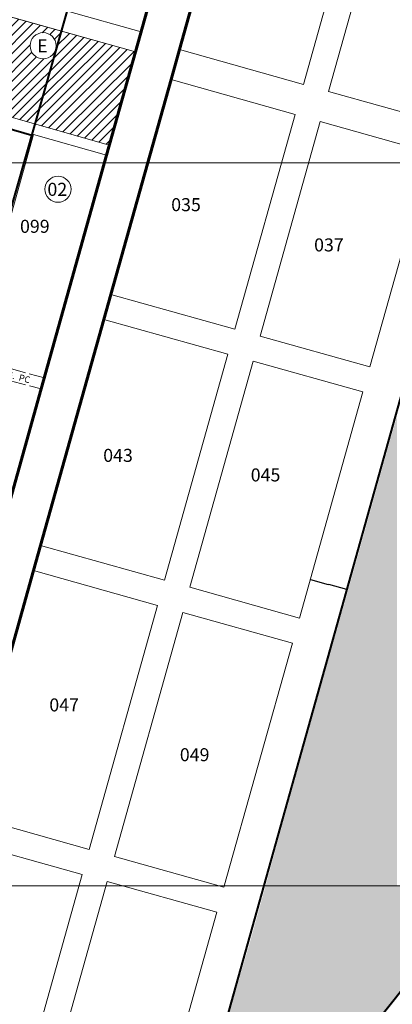
# Model space of a CAD drawing. Units: millimetres. Extents: x 173452 to 187934, y 1668720 to 1685349.
# Drawn here: x 181368 to 181654, y 1681378 to 1682133 of the extents above; entities that cross this region are included whole.
import ezdxf

# ---------------------------------------------------------------- set-up
doc = ezdxf.new("R2010")
doc.units = ezdxf.units.MM
doc.header["$XCLIPFRAME"] = 2
doc.linetypes.add('ACAD_ISO02W100', pattern=[15, 12, -3])
for name, color, linetype, lineweight in [('P-Area_escola', 6, 'Continuous', 9), ('P-Area_verde', 3, 'Continuous', 20), ('P-Cotas', 5, 'Continuous', 20), ('P-Ident_Area_Escola', 6, 'Continuous', 40), ('P-Ident_SUBUEU', 5, 'Continuous', 40), ('P-Ident_Trac_Viário', 7, 'Continuous', 20), ('P-Lim_SUBUEU', 5, 'Continuous', 40), ('P-Lim_trac_viario', 1, 'Continuous', 20), ('P-Lim_trac_viario_proj', 1, 'ACAD_ISO02W100', 20), ('P-Lim_UEU', 6, 'Continuous', 60), ('P-Malha', 7, 'Continuous', 9), ('P-Num_Quarteirao', 5, 'Continuous', 30)]:
    doc.layers.add(name, color=color, linetype=linetype, lineweight=lineweight)
doc.layers.add('P-Imagem_raster', color=251, linetype='Continuous')
doc.styles.add('SIMPLEX', font='simplex.shx')
doc.dimstyles.get("Standard").update_dxf_attribs({"dimtxt": 0.18, "dimasz": 0.18, "dimexe": 0.18, "dimexo": 0.0625, "dimgap": 0.09, "dimtad": 0, "dimtih": 1, "dimtoh": 1, "dimdec": 4, "dimzin": 0, "dimdsep": 46, "dimtxsty": 'Standard', "dimcen": 0.09, "dimadec": 0, "dimazin": 0, "dimtfac": 1, "dimtdec": 4, "dimtofl": 0, "dimtmove": 0, "dimatfit": 3, "dimfxl": 0, "dimtolj": 1, "dimtzin": 0, "dimarcsym": 0})
picture_1 = doc.add_image_def('image4.tif', size_in_pixel=(13600, 13480))

# ---------------------------------------------------------------- blocks, each defined once
blk = doc.blocks.new('*D86')
at = {"layer": 'Defpoints', "color": 0}
for p in [(181590.87, 1681703.63), (181618.91, 1681695.78), (181618.91, 1681695.78)]:
    blk.add_point(p, dxfattribs=at)
at = {"layer": 'P-Cotas', "color": 0, "lineweight": -2}
for p, q in [((181590.88, 1681703.69), (181590.92, 1681703.81)), ((181591.04, 1681703.59), (181604.66, 1681699.77)), ((181618.73, 1681695.83), (181605.11, 1681699.65)), ((181618.92, 1681695.85), (181618.95, 1681695.96))]:
    blk.add_line(p, q, dxfattribs=at)
at = {"layer": 'P-Cotas', "color": 0}
for points in [[(181591.05, 1681703.61), (181591.03, 1681703.56), (181590.87, 1681703.63)], [(181618.74, 1681695.86), (181618.72, 1681695.8), (181618.91, 1681695.78)]]:
    blk.add_solid(points, dxfattribs=at)
at = {"layer": 'P-Cotas', "color": 0, "insert": (181604.89, 1681699.71), "char_height": 0.18, "attachment_point": 5}
blk.add_mtext('\\A1;30', dxfattribs=at)

msp = doc.modelspace()

# ---------------------------------------------------------------- hatches: boundary and pattern name
at = {"layer": 'P-Area_escola'}
h = msp.add_hatch(dxfattribs=at)
h.set_pattern_fill('ANSI31', color=256, scale=40.039385, angle=-0.08328532, style=0)
h.set_pattern_definition([(44.91671468, (-310211.8654, -5007218.2527), (-3.5338669925, 3.5441556354), [])])
h.paths.add_polyline_path([(181436.80461, 1682036.71926), (181456.7962, 1682108.22455), (181310.15265, 1682149.44632), (181290.90718, 1682078.42165)])
h.paths.add_polyline_path([(181376.08847, 1682113.00417, -1), (181396.10816, 1682113.00417, -1)], flags=16)
at = {"layer": 'P-Area_verde', "lineweight": 9}
h = msp.add_hatch(dxfattribs=at)
h.set_pattern_fill('AR-SAND', color=256, scale=2.5, style=0)
h.set_pattern_definition([(37.5, (0, 0), (-0.157483395, 4.8170594225), [0, -3.8, 0, -4.25, 0, -4.0625]), (7.5, (0, 0), (4.424441763, 7.055365163), [0, -2.05, 0, -3.425, 0, -1.3125]), (327.5, (-3.075, 0), (7.785354654, 0.014147634), [0, -1.25, 0, -4.5, 0, -5.875]), (317.5, (-3.075, 0), (7.515316511, 2.194188912), [0, -0.625, 0, -2.95, 0, -3.375])])
h.paths.add_polyline_path([(181657.2, 1681382.20514), (181657.2, 1681468.4), (181556.52491, 1681468.4), (181556.14796, 1681467.02006), (181544.24508, 1681424.03327), (181531.68127, 1681381.30157), (181519.78574, 1681338.12224), (181506.78664, 1681294.31279), (181495.98034, 1681252.62872), (181490.68981, 1681236.87322), (181489.49351, 1681229.7325), (181490.14378, 1681225.62261), (181493.51779, 1681221.22777), (181508.74975, 1681214.20449), (181517.32139, 1681212.44543), (181519.86369, 1681213.09354), (181523.58326, 1681215.56278), (181548.16881, 1681246.36842), (181585.06413, 1681292.61526), (181621.7228, 1681337.51301)])
h.paths.add_polyline_path([(181567.82092, 1681509.75302), (181556.52491, 1681468.4), (181657.2, 1681468.4), (181657.2, 1681828.59779), (181651.53173, 1681808.87431), (181639.6418, 1681766.15332), (181627.74575, 1681723.4103), (181615.61942, 1681680.66761), (181603.49775, 1681637.94135), (181591.60627, 1681595.21475), (181579.7125, 1681552.47994)])
h.paths.add_polyline_path([(181726.49612, 1681468.4), (181657.2, 1681468.4), (181657.2, 1681382.20514), (181657.70881, 1681382.84611), (181693.49424, 1681427.98711)])

# ---------------------------------------------------------------- linework, layer by layer
at = {"layer": 'P-Area_escola', "flags": 128}
msp.add_lwpolyline([(181310.15265, 1682149.44632), (181290.90718, 1682078.42165), (181436.80461, 1682036.71926), (181456.7962, 1682108.22455)], close=True, dxfattribs=at)
at = {"layer": 'P-Area_escola'}
msp.add_circle((181386.09832, 1682113.00417), 10.00985, dxfattribs=at)
at = {"layer": 'P-Area_verde'}
msp.add_lwpolyline([(182067.39834, 1681899.68872), (181523.58326, 1681215.56278), (181523.58326, 1681215.56278), (181523.58326, 1681215.56278), (181523.58326, 1681215.56278), (181523.58326, 1681215.56278), (181523.58326, 1681215.56278), (181523.58326, 1681215.56278), (181523.58326, 1681215.56278), (181523.58326, 1681215.56278), (181523.58326, 1681215.56278), (181523.58326, 1681215.56278), (181519.86369, 1681213.09354), (181517.32139, 1681212.44543), (181508.74975, 1681214.20449), (181493.51779, 1681221.22777), (181490.14378, 1681225.62261), (181489.49351, 1681229.7325), (181489.50888, 1681229.8242), (181490.6642, 1681236.78164), (181713.81269, 1682034.8234)], dxfattribs=at)
at = {"layer": 'P-Ident_SUBUEU', "lineweight": 9}
msp.add_circle((181397.50081, 1682002.89911), 10.00985, dxfattribs=at)
at = {"layer": 'P-Lim_SUBUEU'}
for p, q in [((181484.09033, 1682087.00356), (181484.09033, 1682087.00356)), ((181432.64139, 1681902.98264), (181432.64139, 1681902.98264)), ((181432.64139, 1681902.98264), (181432.64139, 1681902.98264)), ((181432.64139, 1681902.98264), (181432.64139, 1681902.98264)), ((181384.15591, 1681729.56131), (181384.15591, 1681729.56131)), ((181384.15591, 1681729.56131), (181384.15591, 1681729.56131)), ((181384.15591, 1681729.56131), (181384.15591, 1681729.56131)), ((181378.77078, 1681710.29994), (181378.77078, 1681710.29994)), ((181378.77078, 1681710.29994), (181378.77078, 1681710.29994))]:
    msp.add_line(p, q, dxfattribs=at)
at = {"layer": 'P-Lim_SUBUEU', "flags": 128}
for points in [[(180691.3589, 1681497.41856), (180807.20068, 1681465.1164), (180827.65781, 1681463.69028), (180885.62777, 1681448.11242), (180890.44064, 1681440.03209), (181074.77471, 1681387.47735), (181105.14046, 1681495.95613), (181212.92876, 1681465.2958), (181497.98503, 1682469.00236)], [(181537.60203, 1682397.24828), (181456.7962, 1682108.22455), (181434.64619, 1682028.99909), (181384.52835, 1681849.73919), (181341.16094, 1681694.624), (181207.71189, 1681217.30767), (181166.97934, 1681069.48966), (181087.83796, 1680788.5464)], [(180861.21154, 1681454.67362), (181030.61283, 1682065.88666), (181169.67237, 1682026.50881), (181177.36986, 1682024.32909), (181188.17629, 1682063.42551), (181197.40844, 1682096.82637), (181377.35391, 1682044.25028)]]:
    msp.add_lwpolyline(points, dxfattribs=at)
at = {"layer": 'P-Lim_SUBUEU'}
for points in [[(181261.57758, 1681291.12704), (181321.06319, 1681503.89327), (181326.44335, 1681523.13686), (181378.77078, 1681710.29994), (181384.15591, 1681729.56131), (181432.64139, 1681902.98264), (181438.02676, 1681922.24395), (181484.09033, 1682087.00356), (181490.53966, 1682110.07133), (181490.53966, 1682110.07133), (181490.53966, 1682110.07133), (181490.53966, 1682110.07133), (181551.5858, 1682328.41925)], [(181490.6642, 1681236.78164), (181713.81269, 1682034.8234)], [(181490.6642, 1681236.78164), (181713.81269, 1682034.8234)], [(182067.39834, 1681899.68872), (181523.58326, 1681215.56278)], [(182067.39834, 1681899.68872), (181523.58326, 1681215.56278)]]:
    msp.add_lwpolyline(points, dxfattribs=at)
at = {"layer": 'P-Lim_trac_viario'}
msp.add_line((181434.64619, 1682028.99909), (181434.64619, 1682028.99909), dxfattribs=at)
for points in [[(181551.5858, 1682328.41925), (181646.71296, 1682301.69302), (181585.62007, 1682083.33356), (181490.53966, 1682110.07133)], [(181598.41354, 1682054.83075), (181682.62779, 1682031.13121), (181636.5288, 1681866.60698), (181552.35298, 1681890.20013)], [(181432.64139, 1681902.98264), (181527.70642, 1681876.33742), (181479.18654, 1681702.91666), (181384.15591, 1681729.56131)], [(181378.77078, 1681710.29994), (181326.44335, 1681523.13686), (181421.41984, 1681496.44575), (181473.79785, 1681683.65629)], [(181524.68801, 1681467.42444), (181440.67398, 1681491.03478), (181493.05523, 1681678.25692), (181577.15169, 1681654.67799)], [(181321.06319, 1681503.89327), (181416.03386, 1681477.19507), (181354.84586, 1681258.41693), (181340.26875, 1681263.40301), (181311.62525, 1681273.53458), (181280.10991, 1681284.34099), (181261.57758, 1681291.12704), (181261.57758, 1681291.12704)]]:
    msp.add_lwpolyline(points, close=True, dxfattribs=at)
at = {"layer": 'P-Lim_trac_viario', "flags": 128}
for points in [[(181452.75664, 1682309.14441), (181508.78448, 1682294.08233), (181461.10444, 1682123.63413), (181461.10444, 1682123.63413), (181461.10444, 1682123.63413), (181404.75298, 1682139.47743)], [(181194.16744, 1682115.12917), (181171.80373, 1682034.21983), (181001.67581, 1682082.39539), (181001.67581, 1682082.39539), (181041.81036, 1682224.86798), (181041.81036, 1682224.86798), (181456.7962, 1682108.22455), (181456.7962, 1682108.22455), (181436.80461, 1682036.71926), (181436.80461, 1682036.71926), (181240.69556, 1682092.77588), (181231.43338, 1682104.95169), (181194.16744, 1682115.12917)]]:
    msp.add_lwpolyline(points, close=True, dxfattribs=at)
at = {"layer": 'P-Lim_trac_viario'}
for points in [[(181735.33009, 1682307.16974), (181738.8287, 1682304.78513), (181745.66676, 1682299.0155), (181747.76852, 1682294.0234), (181748.52097, 1682280.08577), (181748.67349, 1682266.87423), (181689.10983, 1682054.23928), (181604.87369, 1682077.92075), (181667.75989, 1682302.68989), (181729.44372, 1682308.42721)], [(181438.02676, 1681922.24395), (181533.09511, 1681895.5978), (181579.16135, 1682060.2487), (181484.09033, 1682087.00356), (181438.02652, 1681922.24402)], [(181384.52835, 1681849.73919), (181341.16094, 1681694.624), (181285.44053, 1681710.44182), (181378.77133, 1682044.98672), (181434.64619, 1682028.99909), (181384.52835, 1681849.73919)], [(182067.39834, 1681899.68872), (181523.58326, 1681215.56278), (181523.58326, 1681215.56278), (181523.58326, 1681215.56278), (181523.58326, 1681215.56278), (181523.58326, 1681215.56278), (181523.58326, 1681215.56278), (181523.58326, 1681215.56278), (181523.58326, 1681215.56278), (181523.58326, 1681215.56278), (181523.58326, 1681215.56278), (181519.86369, 1681213.09354), (181517.32139, 1681212.44543), (181508.74975, 1681214.20449), (181493.51779, 1681221.22777), (181490.14378, 1681225.62261), (181489.49351, 1681229.7325), (181489.50888, 1681229.8242), (181490.68981, 1681236.87322), (181713.81269, 1682034.8234)], [(181582.52736, 1681673.942), (181498.44392, 1681697.51728), (181546.96428, 1681870.93975), (181631.13309, 1681847.34857), (181582.54624, 1681673.93671)], [(181466.92508, 1681261.25677), (181466.14456, 1681258.93232), (181462.56983, 1681254.04821), (181456.99821, 1681250.05646), (181450.80112, 1681247.3805), (181450.80112, 1681247.3805), (181398.05439, 1681248.54338), (181390.63988, 1681249.65991), (181385.23906, 1681252.7604), (181379.75532, 1681260.64011), (181378.31815, 1681268.16129), (181435.28754, 1681471.78246), (181519.29255, 1681448.16693), (181466.92508, 1681261.25677)]]:
    msp.add_lwpolyline(points, dxfattribs=at)
at = {"layer": 'P-Lim_trac_viario_proj'}
for p, q in [((181387.0226, 1681858.17382), (181334.22012, 1681872.51497)), ((181332.05236, 1681863.78373), (181384.52835, 1681849.73919))]:
    msp.add_line(p, q, dxfattribs=at)
at = {"layer": 'P-Lim_UEU', "flags": 128}
for points in [[(181087.83796, 1680788.5464), (181166.97934, 1681069.48966), (181207.71189, 1681217.30767), (181341.16094, 1681694.624), (181384.52835, 1681849.73919), (181434.64619, 1682028.99909), (181456.7962, 1682108.22455), (181537.60203, 1682397.24828), (181539.02515, 1682405.86721), (181539.45324, 1682416.45288), (181539.98096, 1682422.36876), (181537.6263, 1682433.5859), (181535.05324, 1682439.0897), (181532.09195, 1682444.09152), (181527.75734, 1682450.38566), (181520.24304, 1682455.96827), (181514.12243, 1682461.52865), (181507.70971, 1682464.67991), (181490.21884, 1682472.4543), (181417.78733, 1682491.90347), (181383.98088, 1682501.71666), (181342.73793, 1682514.06224), (181105.17157, 1682578)], [(181551.5858, 1682328.41925), (181490.53966, 1682110.07133), (181490.53966, 1682110.07133), (181490.53966, 1682110.07133), (181490.53966, 1682110.07133), (181484.09033, 1682087.00356), (181484.09033, 1682087.00356), (181438.02676, 1681922.24395), (181438.02676, 1681922.24395), (181438.02676, 1681922.24395), (181432.64139, 1681902.98264), (181432.64139, 1681902.98264), (181432.64139, 1681902.98264), (181384.15591, 1681729.56131), (181384.15591, 1681729.56131), (181384.15591, 1681729.56131), (181384.15591, 1681729.56131), (181384.15591, 1681729.56131), (181378.77078, 1681710.29994), (181378.77078, 1681710.29994), (181326.44335, 1681523.13686)]]:
    msp.add_lwpolyline(points, dxfattribs=at)
at = {"layer": 'P-Malha'}
for p, q in [((183105, 1682023.2), (180692, 1682023.2)), ((183105, 1681468.4), (180692, 1681468.4))]:
    msp.add_line(p, q, dxfattribs=at)

# ---------------------------------------------------------------- texts
at = {"layer": 'P-Ident_Area_Escola', "color": 6}
msp.add_text('E', height=10.00985, rotation=359.91671467, dxfattribs=at).set_placement((181381.51276, 1682107.82573))
at = {"layer": 'P-Ident_SUBUEU', "insert": (181389.38201, 1682007.81323), "char_height": 10.009846, "width": 14.3441778, "attachment_point": 1, "style": 'SIMPLEX'}
msp.add_mtext('02', dxfattribs=at)
at = {"layer": 'P-Ident_Trac_Viário', "insert": (181350.9041, 1681865.77049), "char_height": 5, "width": 163.2894194, "attachment_point": 1, "rotation": 344.91671468, "style": 'SIMPLEX'}
msp.add_mtext('PSG.  PC', dxfattribs=at)
at = {"layer": 'P-Num_Quarteirao', "char_height": 10, "width": 38.7916, "attachment_point": 1, "style": 'SIMPLEX'}
for s, insert in [('035', (181484.24828, 1681996.06001)), ('099', (181368.37991, 1681979.44567)), ('037', (181593.74623, 1681965.18022)), ('043', (181432.14846, 1681803.72304)), ('045', (181545.17859, 1681788.72429)), ('047', (181390.84388, 1681612.29042)), ('049', (181490.86009, 1681574.0822))]:
    msp.add_mtext(s, dxfattribs=dict(at, insert=insert))

# ---------------------------------------------------------------- dimensions: what is measured, and where the dimension line sits
at = {"layer": 'P-Cotas'}
dim = msp.add_aligned_dim(p1=(181590.86681, 1681703.63376), p2=(181618.90566, 1681695.78485), distance=0, text='30', dimstyle='Standard', dxfattribs=at)
dim.commit()
dim.dimension.update_dxf_attribs({"geometry": '*D86', "text_midpoint": (181604.88623, 1681699.70931)})

# ---------------------------------------------------------------- referenced raster images: frames only (the image files are external)
at = {"layer": 'P-Imagem_raster', "linetype": 'Continuous'}
image = msp.add_image(picture_1, insert=(179698.90219, 1678646.42961), size_in_units=(4383.31589, 4344.63958), rotation=-0.08328532, dxfattribs=at)
image.set_boundary_path([(3063.023845, 1276.65297), (10549.768157, 1265.770205), (10562.27905, 9872.578626), (3075.53474, 9883.46139), (3063.023845, 1276.65297)])

doc.saveas('drawing.dxf')
